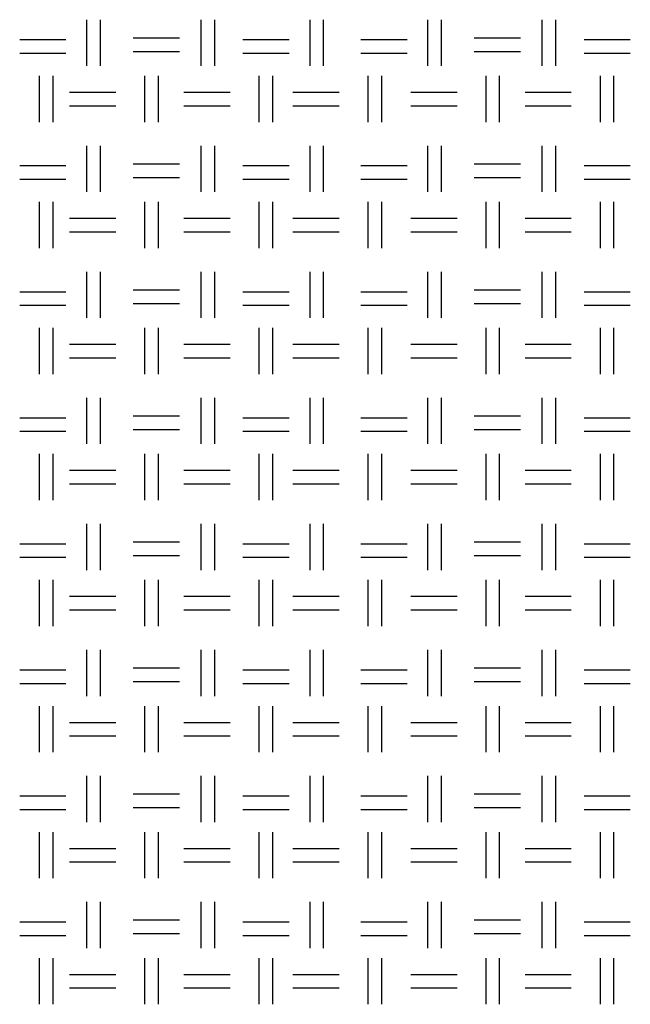
# Model space of a CAD drawing. Units: millimetres. Extents: x 640 to 7229, y 954 to 5348.
# Drawn here: x 6142 to 6313, y 1230 to 1506 of the extents above; entities that cross this region are included whole.
import ezdxf

# ---------------------------------------------------------------- set-up
doc = ezdxf.new("R2010")
doc.units = ezdxf.units.MM
doc.header["$LTSCALE"] = 10
doc.layers.add('LIVELLO_1', color=7, linetype='Continuous')

msp = doc.modelspace()

# ---------------------------------------------------------------- linework, layer by layer
at = {"layer": 'LIVELLO_1'}
for points in [[(6161.1, 1492.78), (6161.1, 1492.78), (6161.1, 1505.73), (6161.1, 1505.73)], [(6164.91, 1492.78), (6164.91, 1492.78), (6164.91, 1505.73), (6164.91, 1505.73)], [(6193.1, 1492.78), (6193.1, 1492.78), (6193.1, 1505.73), (6193.1, 1505.73)], [(6196.91, 1492.78), (6196.91, 1492.78), (6196.91, 1505.73), (6196.91, 1505.73)], [(6223.58, 1492.78), (6223.58, 1492.78), (6223.58, 1505.73), (6223.58, 1505.73)], [(6227.39, 1492.78), (6227.39, 1492.78), (6227.39, 1505.73), (6227.39, 1505.73)], [(6256.6, 1492.78), (6256.6, 1492.78), (6256.6, 1505.73), (6256.6, 1505.73)], [(6260.41, 1492.78), (6260.41, 1492.78), (6260.41, 1505.73), (6260.41, 1505.73)], [(6288.61, 1492.78), (6288.61, 1492.78), (6288.61, 1505.73), (6288.61, 1505.73)], [(6292.42, 1492.78), (6292.42, 1492.78), (6292.42, 1505.73), (6292.42, 1505.73)], [(6174.05, 1500.65), (6174.05, 1500.65), (6187.01, 1500.65), (6187.01, 1500.65)], [(6269.56, 1500.65), (6269.56, 1500.65), (6282.51, 1500.65), (6282.51, 1500.65)], [(6142.3, 1500.14), (6142.3, 1500.14), (6155.26, 1500.14), (6155.26, 1500.14)], [(6204.79, 1500.14), (6204.79, 1500.14), (6217.74, 1500.14), (6217.74, 1500.14)], [(6237.81, 1500.14), (6237.81, 1500.14), (6250.76, 1500.14), (6250.76, 1500.14)], [(6300.29, 1500.14), (6300.29, 1500.14), (6313.24, 1500.14), (6313.24, 1500.14)], [(6142.3, 1496.33), (6142.3, 1496.33), (6155.26, 1496.33), (6155.26, 1496.33)], [(6174.05, 1496.84), (6174.05, 1496.84), (6187.01, 1496.84), (6187.01, 1496.84)], [(6204.79, 1496.33), (6204.79, 1496.33), (6217.74, 1496.33), (6217.74, 1496.33)], [(6237.81, 1496.33), (6237.81, 1496.33), (6250.76, 1496.33), (6250.76, 1496.33)], [(6269.56, 1496.84), (6269.56, 1496.84), (6282.51, 1496.84), (6282.51, 1496.84)], [(6300.29, 1496.33), (6300.29, 1496.33), (6313.24, 1496.33), (6313.24, 1496.33)], [(6147.89, 1477.03), (6147.89, 1477.03), (6147.89, 1489.98), (6147.89, 1489.98)], [(6151.7, 1477.03), (6151.7, 1477.03), (6151.7, 1489.98), (6151.7, 1489.98)], [(6177.35, 1477.03), (6177.35, 1477.03), (6177.35, 1489.98), (6177.35, 1489.98)], [(6181.16, 1477.03), (6181.16, 1477.03), (6181.16, 1489.98), (6181.16, 1489.98)], [(6209.36, 1477.03), (6209.36, 1477.03), (6209.36, 1489.98), (6209.36, 1489.98)], [(6213.17, 1477.03), (6213.17, 1477.03), (6213.17, 1489.98), (6213.17, 1489.98)], [(6239.84, 1477.03), (6239.84, 1477.03), (6239.84, 1489.98), (6239.84, 1489.98)], [(6243.65, 1477.03), (6243.65, 1477.03), (6243.65, 1489.98), (6243.65, 1489.98)], [(6272.86, 1477.03), (6272.86, 1477.03), (6272.86, 1489.98), (6272.86, 1489.98)], [(6276.67, 1477.03), (6276.67, 1477.03), (6276.67, 1489.98), (6276.67, 1489.98)], [(6304.86, 1477.03), (6304.86, 1477.03), (6304.86, 1489.98), (6304.86, 1489.98)], [(6308.67, 1477.03), (6308.67, 1477.03), (6308.67, 1489.98), (6308.67, 1489.98)], [(6156.27, 1485.41), (6156.27, 1485.41), (6169.23, 1485.41), (6169.23, 1485.41)], [(6188.28, 1485.41), (6188.28, 1485.41), (6201.23, 1485.41), (6201.23, 1485.41)], [(6218.76, 1485.41), (6218.76, 1485.41), (6231.71, 1485.41), (6231.71, 1485.41)], [(6251.78, 1485.41), (6251.78, 1485.41), (6264.73, 1485.41), (6264.73, 1485.41)], [(6283.78, 1485.41), (6283.78, 1485.41), (6296.73, 1485.41), (6296.73, 1485.41)], [(6156.27, 1481.6), (6156.27, 1481.6), (6169.23, 1481.6), (6169.23, 1481.6)], [(6188.28, 1481.6), (6188.28, 1481.6), (6201.23, 1481.6), (6201.23, 1481.6)], [(6218.76, 1481.6), (6218.76, 1481.6), (6231.71, 1481.6), (6231.71, 1481.6)], [(6251.78, 1481.6), (6251.78, 1481.6), (6264.73, 1481.6), (6264.73, 1481.6)], [(6283.78, 1481.6), (6283.78, 1481.6), (6296.73, 1481.6), (6296.73, 1481.6)], [(6161.1, 1457.47), (6161.1, 1457.47), (6161.1, 1470.42), (6161.1, 1470.42)], [(6164.91, 1457.47), (6164.91, 1457.47), (6164.91, 1470.42), (6164.91, 1470.42)], [(6193.1, 1457.47), (6193.1, 1457.47), (6193.1, 1470.42), (6193.1, 1470.42)], [(6196.91, 1457.47), (6196.91, 1457.47), (6196.91, 1470.42), (6196.91, 1470.42)], [(6223.58, 1457.47), (6223.58, 1457.47), (6223.58, 1470.42), (6223.58, 1470.42)], [(6227.39, 1457.47), (6227.39, 1457.47), (6227.39, 1470.42), (6227.39, 1470.42)], [(6256.6, 1457.47), (6256.6, 1457.47), (6256.6, 1470.42), (6256.6, 1470.42)], [(6260.41, 1457.47), (6260.41, 1457.47), (6260.41, 1470.42), (6260.41, 1470.42)], [(6288.61, 1457.47), (6288.61, 1457.47), (6288.61, 1470.42), (6288.61, 1470.42)], [(6292.42, 1457.47), (6292.42, 1457.47), (6292.42, 1470.42), (6292.42, 1470.42)], [(6142.3, 1464.84), (6142.3, 1464.84), (6155.26, 1464.84), (6155.26, 1464.84)], [(6174.05, 1465.34), (6174.05, 1465.34), (6187.01, 1465.34), (6187.01, 1465.34)], [(6204.79, 1464.84), (6204.79, 1464.84), (6217.74, 1464.84), (6217.74, 1464.84)], [(6237.81, 1464.84), (6237.81, 1464.84), (6250.76, 1464.84), (6250.76, 1464.84)], [(6269.56, 1465.34), (6269.56, 1465.34), (6282.51, 1465.34), (6282.51, 1465.34)], [(6300.29, 1464.84), (6300.29, 1464.84), (6313.24, 1464.84), (6313.24, 1464.84)], [(6142.3, 1461.03), (6142.3, 1461.03), (6155.26, 1461.03), (6155.26, 1461.03)], [(6174.05, 1461.53), (6174.05, 1461.53), (6187.01, 1461.53), (6187.01, 1461.53)], [(6204.79, 1461.03), (6204.79, 1461.03), (6217.74, 1461.03), (6217.74, 1461.03)], [(6237.81, 1461.03), (6237.81, 1461.03), (6250.76, 1461.03), (6250.76, 1461.03)], [(6269.56, 1461.53), (6269.56, 1461.53), (6282.51, 1461.53), (6282.51, 1461.53)], [(6300.29, 1461.03), (6300.29, 1461.03), (6313.24, 1461.03), (6313.24, 1461.03)], [(6147.89, 1441.72), (6147.89, 1441.72), (6147.89, 1454.68), (6147.89, 1454.68)], [(6151.7, 1441.72), (6151.7, 1441.72), (6151.7, 1454.68), (6151.7, 1454.68)], [(6177.35, 1441.72), (6177.35, 1441.72), (6177.35, 1454.68), (6177.35, 1454.68)], [(6181.16, 1441.72), (6181.16, 1441.72), (6181.16, 1454.68), (6181.16, 1454.68)], [(6209.36, 1441.72), (6209.36, 1441.72), (6209.36, 1454.68), (6209.36, 1454.68)], [(6213.17, 1441.72), (6213.17, 1441.72), (6213.17, 1454.68), (6213.17, 1454.68)], [(6239.84, 1441.72), (6239.84, 1441.72), (6239.84, 1454.68), (6239.84, 1454.68)], [(6243.65, 1441.72), (6243.65, 1441.72), (6243.65, 1454.68), (6243.65, 1454.68)], [(6272.86, 1441.72), (6272.86, 1441.72), (6272.86, 1454.68), (6272.86, 1454.68)], [(6276.67, 1441.72), (6276.67, 1441.72), (6276.67, 1454.68), (6276.67, 1454.68)], [(6304.86, 1441.72), (6304.86, 1441.72), (6304.86, 1454.68), (6304.86, 1454.68)], [(6308.67, 1441.72), (6308.67, 1441.72), (6308.67, 1454.68), (6308.67, 1454.68)], [(6156.27, 1450.1), (6156.27, 1450.1), (6169.23, 1450.1), (6169.23, 1450.1)], [(6188.28, 1450.1), (6188.28, 1450.1), (6201.23, 1450.1), (6201.23, 1450.1)], [(6218.76, 1450.1), (6218.76, 1450.1), (6231.71, 1450.1), (6231.71, 1450.1)], [(6251.78, 1450.1), (6251.78, 1450.1), (6264.73, 1450.1), (6264.73, 1450.1)], [(6283.78, 1450.1), (6283.78, 1450.1), (6296.73, 1450.1), (6296.73, 1450.1)], [(6156.27, 1446.29), (6156.27, 1446.29), (6169.23, 1446.29), (6169.23, 1446.29)], [(6188.28, 1446.29), (6188.28, 1446.29), (6201.23, 1446.29), (6201.23, 1446.29)], [(6218.76, 1446.29), (6218.76, 1446.29), (6231.71, 1446.29), (6231.71, 1446.29)], [(6251.78, 1446.29), (6251.78, 1446.29), (6264.73, 1446.29), (6264.73, 1446.29)], [(6283.78, 1446.29), (6283.78, 1446.29), (6296.73, 1446.29), (6296.73, 1446.29)], [(6161.1, 1422.16), (6161.1, 1422.16), (6161.1, 1435.12), (6161.1, 1435.12)], [(6164.91, 1422.16), (6164.91, 1422.16), (6164.91, 1435.12), (6164.91, 1435.12)], [(6193.1, 1422.16), (6193.1, 1422.16), (6193.1, 1435.12), (6193.1, 1435.12)], [(6196.91, 1422.16), (6196.91, 1422.16), (6196.91, 1435.12), (6196.91, 1435.12)], [(6223.58, 1422.16), (6223.58, 1422.16), (6223.58, 1435.12), (6223.58, 1435.12)], [(6227.39, 1422.16), (6227.39, 1422.16), (6227.39, 1435.12), (6227.39, 1435.12)], [(6256.6, 1422.16), (6256.6, 1422.16), (6256.6, 1435.12), (6256.6, 1435.12)], [(6260.41, 1422.16), (6260.41, 1422.16), (6260.41, 1435.12), (6260.41, 1435.12)], [(6288.61, 1422.16), (6288.61, 1422.16), (6288.61, 1435.12), (6288.61, 1435.12)], [(6292.42, 1422.16), (6292.42, 1422.16), (6292.42, 1435.12), (6292.42, 1435.12)], [(6142.3, 1429.53), (6142.3, 1429.53), (6155.26, 1429.53), (6155.26, 1429.53)], [(6174.05, 1430.04), (6174.05, 1430.04), (6187.01, 1430.04), (6187.01, 1430.04)], [(6204.79, 1429.53), (6204.79, 1429.53), (6217.74, 1429.53), (6217.74, 1429.53)], [(6237.81, 1429.53), (6237.81, 1429.53), (6250.76, 1429.53), (6250.76, 1429.53)], [(6269.56, 1430.04), (6269.56, 1430.04), (6282.51, 1430.04), (6282.51, 1430.04)], [(6300.29, 1429.53), (6300.29, 1429.53), (6313.24, 1429.53), (6313.24, 1429.53)], [(6174.05, 1426.23), (6174.05, 1426.23), (6187.01, 1426.23), (6187.01, 1426.23)], [(6269.56, 1426.23), (6269.56, 1426.23), (6282.51, 1426.23), (6282.51, 1426.23)], [(6142.3, 1425.72), (6142.3, 1425.72), (6155.26, 1425.72), (6155.26, 1425.72)], [(6204.79, 1425.72), (6204.79, 1425.72), (6217.74, 1425.72), (6217.74, 1425.72)], [(6237.81, 1425.72), (6237.81, 1425.72), (6250.76, 1425.72), (6250.76, 1425.72)], [(6300.29, 1425.72), (6300.29, 1425.72), (6313.24, 1425.72), (6313.24, 1425.72)], [(6147.89, 1406.42), (6147.89, 1406.42), (6147.89, 1419.37), (6147.89, 1419.37)], [(6151.7, 1406.42), (6151.7, 1406.42), (6151.7, 1419.37), (6151.7, 1419.37)], [(6177.35, 1406.42), (6177.35, 1406.42), (6177.35, 1419.37), (6177.35, 1419.37)], [(6181.16, 1406.42), (6181.16, 1406.42), (6181.16, 1419.37), (6181.16, 1419.37)], [(6209.36, 1406.42), (6209.36, 1406.42), (6209.36, 1419.37), (6209.36, 1419.37)], [(6213.17, 1406.42), (6213.17, 1406.42), (6213.17, 1419.37), (6213.17, 1419.37)], [(6239.84, 1406.42), (6239.84, 1406.42), (6239.84, 1419.37), (6239.84, 1419.37)], [(6243.65, 1406.42), (6243.65, 1406.42), (6243.65, 1419.37), (6243.65, 1419.37)], [(6272.86, 1406.42), (6272.86, 1406.42), (6272.86, 1419.37), (6272.86, 1419.37)], [(6276.67, 1406.42), (6276.67, 1406.42), (6276.67, 1419.37), (6276.67, 1419.37)], [(6304.86, 1406.42), (6304.86, 1406.42), (6304.86, 1419.37), (6304.86, 1419.37)], [(6308.67, 1406.42), (6308.67, 1406.42), (6308.67, 1419.37), (6308.67, 1419.37)], [(6156.27, 1414.8), (6156.27, 1414.8), (6169.23, 1414.8), (6169.23, 1414.8)], [(6188.28, 1414.8), (6188.28, 1414.8), (6201.23, 1414.8), (6201.23, 1414.8)], [(6218.76, 1414.8), (6218.76, 1414.8), (6231.71, 1414.8), (6231.71, 1414.8)], [(6251.78, 1414.8), (6251.78, 1414.8), (6264.73, 1414.8), (6264.73, 1414.8)], [(6283.78, 1414.8), (6283.78, 1414.8), (6296.73, 1414.8), (6296.73, 1414.8)], [(6156.27, 1410.99), (6156.27, 1410.99), (6169.23, 1410.99), (6169.23, 1410.99)], [(6188.28, 1410.99), (6188.28, 1410.99), (6201.23, 1410.99), (6201.23, 1410.99)], [(6218.76, 1410.99), (6218.76, 1410.99), (6231.71, 1410.99), (6231.71, 1410.99)], [(6251.78, 1410.99), (6251.78, 1410.99), (6264.73, 1410.99), (6264.73, 1410.99)], [(6283.78, 1410.99), (6283.78, 1410.99), (6296.73, 1410.99), (6296.73, 1410.99)], [(6161.1, 1386.86), (6161.1, 1386.86), (6161.1, 1399.81), (6161.1, 1399.81)], [(6164.91, 1386.86), (6164.91, 1386.86), (6164.91, 1399.81), (6164.91, 1399.81)], [(6193.1, 1386.86), (6193.1, 1386.86), (6193.1, 1399.81), (6193.1, 1399.81)], [(6196.91, 1386.86), (6196.91, 1386.86), (6196.91, 1399.81), (6196.91, 1399.81)], [(6223.58, 1386.86), (6223.58, 1386.86), (6223.58, 1399.81), (6223.58, 1399.81)], [(6227.39, 1386.86), (6227.39, 1386.86), (6227.39, 1399.81), (6227.39, 1399.81)], [(6256.6, 1386.86), (6256.6, 1386.86), (6256.6, 1399.81), (6256.6, 1399.81)], [(6260.41, 1386.86), (6260.41, 1386.86), (6260.41, 1399.81), (6260.41, 1399.81)], [(6288.61, 1386.86), (6288.61, 1386.86), (6288.61, 1399.81), (6288.61, 1399.81)], [(6292.42, 1386.86), (6292.42, 1386.86), (6292.42, 1399.81), (6292.42, 1399.81)], [(6142.3, 1394.22), (6142.3, 1394.22), (6155.26, 1394.22), (6155.26, 1394.22)], [(6174.05, 1394.73), (6174.05, 1394.73), (6187.01, 1394.73), (6187.01, 1394.73)], [(6204.79, 1394.22), (6204.79, 1394.22), (6217.74, 1394.22), (6217.74, 1394.22)], [(6237.81, 1394.22), (6237.81, 1394.22), (6250.76, 1394.22), (6250.76, 1394.22)], [(6269.56, 1394.73), (6269.56, 1394.73), (6282.51, 1394.73), (6282.51, 1394.73)], [(6300.29, 1394.22), (6300.29, 1394.22), (6313.24, 1394.22), (6313.24, 1394.22)], [(6142.3, 1390.41), (6142.3, 1390.41), (6155.26, 1390.41), (6155.26, 1390.41)], [(6174.05, 1390.92), (6174.05, 1390.92), (6187.01, 1390.92), (6187.01, 1390.92)], [(6204.79, 1390.41), (6204.79, 1390.41), (6217.74, 1390.41), (6217.74, 1390.41)], [(6237.81, 1390.41), (6237.81, 1390.41), (6250.76, 1390.41), (6250.76, 1390.41)], [(6269.56, 1390.92), (6269.56, 1390.92), (6282.51, 1390.92), (6282.51, 1390.92)], [(6300.29, 1390.41), (6300.29, 1390.41), (6313.24, 1390.41), (6313.24, 1390.41)], [(6147.89, 1371.11), (6147.89, 1371.11), (6147.89, 1384.06), (6147.89, 1384.06)], [(6151.7, 1371.11), (6151.7, 1371.11), (6151.7, 1384.06), (6151.7, 1384.06)], [(6177.35, 1371.11), (6177.35, 1371.11), (6177.35, 1384.06), (6177.35, 1384.06)], [(6181.16, 1371.11), (6181.16, 1371.11), (6181.16, 1384.06), (6181.16, 1384.06)], [(6209.36, 1371.11), (6209.36, 1371.11), (6209.36, 1384.06), (6209.36, 1384.06)], [(6213.17, 1371.11), (6213.17, 1371.11), (6213.17, 1384.06), (6213.17, 1384.06)], [(6239.84, 1371.11), (6239.84, 1371.11), (6239.84, 1384.06), (6239.84, 1384.06)], [(6243.65, 1371.11), (6243.65, 1371.11), (6243.65, 1384.06), (6243.65, 1384.06)], [(6272.86, 1371.11), (6272.86, 1371.11), (6272.86, 1384.06), (6272.86, 1384.06)], [(6276.67, 1371.11), (6276.67, 1371.11), (6276.67, 1384.06), (6276.67, 1384.06)], [(6304.86, 1371.11), (6304.86, 1371.11), (6304.86, 1384.06), (6304.86, 1384.06)], [(6308.67, 1371.11), (6308.67, 1371.11), (6308.67, 1384.06), (6308.67, 1384.06)], [(6156.27, 1379.49), (6156.27, 1379.49), (6169.23, 1379.49), (6169.23, 1379.49)], [(6188.28, 1379.49), (6188.28, 1379.49), (6201.23, 1379.49), (6201.23, 1379.49)], [(6218.76, 1379.49), (6218.76, 1379.49), (6231.71, 1379.49), (6231.71, 1379.49)], [(6251.78, 1379.49), (6251.78, 1379.49), (6264.73, 1379.49), (6264.73, 1379.49)], [(6283.78, 1379.49), (6283.78, 1379.49), (6296.73, 1379.49), (6296.73, 1379.49)], [(6156.27, 1375.68), (6156.27, 1375.68), (6169.23, 1375.68), (6169.23, 1375.68)], [(6188.28, 1375.68), (6188.28, 1375.68), (6201.23, 1375.68), (6201.23, 1375.68)], [(6218.76, 1375.68), (6218.76, 1375.68), (6231.71, 1375.68), (6231.71, 1375.68)], [(6251.78, 1375.68), (6251.78, 1375.68), (6264.73, 1375.68), (6264.73, 1375.68)], [(6283.78, 1375.68), (6283.78, 1375.68), (6296.73, 1375.68), (6296.73, 1375.68)], [(6161.1, 1351.55), (6161.1, 1351.55), (6161.1, 1364.51), (6161.1, 1364.51)], [(6164.91, 1351.55), (6164.91, 1351.55), (6164.91, 1364.51), (6164.91, 1364.51)], [(6193.1, 1351.55), (6193.1, 1351.55), (6193.1, 1364.51), (6193.1, 1364.51)], [(6196.91, 1351.55), (6196.91, 1351.55), (6196.91, 1364.51), (6196.91, 1364.51)], [(6223.58, 1351.55), (6223.58, 1351.55), (6223.58, 1364.51), (6223.58, 1364.51)], [(6227.39, 1351.55), (6227.39, 1351.55), (6227.39, 1364.51), (6227.39, 1364.51)], [(6256.6, 1351.55), (6256.6, 1351.55), (6256.6, 1364.51), (6256.6, 1364.51)], [(6260.41, 1351.55), (6260.41, 1351.55), (6260.41, 1364.51), (6260.41, 1364.51)], [(6288.61, 1351.55), (6288.61, 1351.55), (6288.61, 1364.51), (6288.61, 1364.51)], [(6292.42, 1351.55), (6292.42, 1351.55), (6292.42, 1364.51), (6292.42, 1364.51)], [(6142.3, 1358.92), (6142.3, 1358.92), (6155.26, 1358.92), (6155.26, 1358.92)], [(6174.05, 1359.43), (6174.05, 1359.43), (6187.01, 1359.43), (6187.01, 1359.43)], [(6204.79, 1358.92), (6204.79, 1358.92), (6217.74, 1358.92), (6217.74, 1358.92)], [(6237.81, 1358.92), (6237.81, 1358.92), (6250.76, 1358.92), (6250.76, 1358.92)], [(6269.56, 1359.43), (6269.56, 1359.43), (6282.51, 1359.43), (6282.51, 1359.43)], [(6300.29, 1358.92), (6300.29, 1358.92), (6313.24, 1358.92), (6313.24, 1358.92)], [(6142.3, 1355.11), (6142.3, 1355.11), (6155.26, 1355.11), (6155.26, 1355.11)], [(6174.05, 1355.62), (6174.05, 1355.62), (6187.01, 1355.62), (6187.01, 1355.62)], [(6204.79, 1355.11), (6204.79, 1355.11), (6217.74, 1355.11), (6217.74, 1355.11)], [(6237.81, 1355.11), (6237.81, 1355.11), (6250.76, 1355.11), (6250.76, 1355.11)], [(6269.56, 1355.62), (6269.56, 1355.62), (6282.51, 1355.62), (6282.51, 1355.62)], [(6300.29, 1355.11), (6300.29, 1355.11), (6313.24, 1355.11), (6313.24, 1355.11)], [(6147.89, 1335.8), (6147.89, 1335.8), (6147.89, 1348.76), (6147.89, 1348.76)], [(6151.7, 1335.8), (6151.7, 1335.8), (6151.7, 1348.76), (6151.7, 1348.76)], [(6177.35, 1335.8), (6177.35, 1335.8), (6177.35, 1348.76), (6177.35, 1348.76)], [(6181.16, 1335.8), (6181.16, 1335.8), (6181.16, 1348.76), (6181.16, 1348.76)], [(6209.36, 1335.8), (6209.36, 1335.8), (6209.36, 1348.76), (6209.36, 1348.76)], [(6213.17, 1335.8), (6213.17, 1335.8), (6213.17, 1348.76), (6213.17, 1348.76)], [(6239.84, 1335.8), (6239.84, 1335.8), (6239.84, 1348.76), (6239.84, 1348.76)], [(6243.65, 1335.8), (6243.65, 1335.8), (6243.65, 1348.76), (6243.65, 1348.76)], [(6272.86, 1335.8), (6272.86, 1335.8), (6272.86, 1348.76), (6272.86, 1348.76)], [(6276.67, 1335.8), (6276.67, 1335.8), (6276.67, 1348.76), (6276.67, 1348.76)], [(6304.86, 1335.8), (6304.86, 1335.8), (6304.86, 1348.76), (6304.86, 1348.76)], [(6308.67, 1335.8), (6308.67, 1335.8), (6308.67, 1348.76), (6308.67, 1348.76)], [(6156.27, 1344.19), (6156.27, 1344.19), (6169.23, 1344.19), (6169.23, 1344.19)], [(6188.28, 1344.19), (6188.28, 1344.19), (6201.23, 1344.19), (6201.23, 1344.19)], [(6218.76, 1344.19), (6218.76, 1344.19), (6231.71, 1344.19), (6231.71, 1344.19)], [(6251.78, 1344.19), (6251.78, 1344.19), (6264.73, 1344.19), (6264.73, 1344.19)], [(6283.78, 1344.19), (6283.78, 1344.19), (6296.73, 1344.19), (6296.73, 1344.19)], [(6156.27, 1340.38), (6156.27, 1340.38), (6169.23, 1340.38), (6169.23, 1340.38)], [(6188.28, 1340.38), (6188.28, 1340.38), (6201.23, 1340.38), (6201.23, 1340.38)], [(6218.76, 1340.38), (6218.76, 1340.38), (6231.71, 1340.38), (6231.71, 1340.38)], [(6251.78, 1340.38), (6251.78, 1340.38), (6264.73, 1340.38), (6264.73, 1340.38)], [(6283.78, 1340.38), (6283.78, 1340.38), (6296.73, 1340.38), (6296.73, 1340.38)], [(6161.1, 1316.25), (6161.1, 1316.25), (6161.1, 1329.2), (6161.1, 1329.2)], [(6164.91, 1316.25), (6164.91, 1316.25), (6164.91, 1329.2), (6164.91, 1329.2)], [(6193.1, 1316.25), (6193.1, 1316.25), (6193.1, 1329.2), (6193.1, 1329.2)], [(6196.91, 1316.25), (6196.91, 1316.25), (6196.91, 1329.2), (6196.91, 1329.2)], [(6223.58, 1316.25), (6223.58, 1316.25), (6223.58, 1329.2), (6223.58, 1329.2)], [(6227.39, 1316.25), (6227.39, 1316.25), (6227.39, 1329.2), (6227.39, 1329.2)], [(6256.6, 1316.25), (6256.6, 1316.25), (6256.6, 1329.2), (6256.6, 1329.2)], [(6260.41, 1316.25), (6260.41, 1316.25), (6260.41, 1329.2), (6260.41, 1329.2)], [(6288.61, 1316.25), (6288.61, 1316.25), (6288.61, 1329.2), (6288.61, 1329.2)], [(6292.42, 1316.25), (6292.42, 1316.25), (6292.42, 1329.2), (6292.42, 1329.2)], [(6174.05, 1324.12), (6174.05, 1324.12), (6187.01, 1324.12), (6187.01, 1324.12)], [(6269.56, 1324.12), (6269.56, 1324.12), (6282.51, 1324.12), (6282.51, 1324.12)], [(6142.3, 1323.61), (6142.3, 1323.61), (6155.26, 1323.61), (6155.26, 1323.61)], [(6204.79, 1323.61), (6204.79, 1323.61), (6217.74, 1323.61), (6217.74, 1323.61)], [(6237.81, 1323.61), (6237.81, 1323.61), (6250.76, 1323.61), (6250.76, 1323.61)], [(6300.29, 1323.61), (6300.29, 1323.61), (6313.24, 1323.61), (6313.24, 1323.61)], [(6142.3, 1319.8), (6142.3, 1319.8), (6155.26, 1319.8), (6155.26, 1319.8)], [(6174.05, 1320.31), (6174.05, 1320.31), (6187.01, 1320.31), (6187.01, 1320.31)], [(6204.79, 1319.8), (6204.79, 1319.8), (6217.74, 1319.8), (6217.74, 1319.8)], [(6237.81, 1319.8), (6237.81, 1319.8), (6250.76, 1319.8), (6250.76, 1319.8)], [(6269.56, 1320.31), (6269.56, 1320.31), (6282.51, 1320.31), (6282.51, 1320.31)], [(6300.29, 1319.8), (6300.29, 1319.8), (6313.24, 1319.8), (6313.24, 1319.8)], [(6147.89, 1300.5), (6147.89, 1300.5), (6147.89, 1313.45), (6147.89, 1313.45)], [(6151.7, 1300.5), (6151.7, 1300.5), (6151.7, 1313.45), (6151.7, 1313.45)], [(6177.35, 1300.5), (6177.35, 1300.5), (6177.35, 1313.45), (6177.35, 1313.45)], [(6181.16, 1300.5), (6181.16, 1300.5), (6181.16, 1313.45), (6181.16, 1313.45)], [(6209.36, 1300.5), (6209.36, 1300.5), (6209.36, 1313.45), (6209.36, 1313.45)], [(6213.17, 1300.5), (6213.17, 1300.5), (6213.17, 1313.45), (6213.17, 1313.45)], [(6239.84, 1300.5), (6239.84, 1300.5), (6239.84, 1313.45), (6239.84, 1313.45)], [(6243.65, 1300.5), (6243.65, 1300.5), (6243.65, 1313.45), (6243.65, 1313.45)], [(6272.86, 1300.5), (6272.86, 1300.5), (6272.86, 1313.45), (6272.86, 1313.45)], [(6276.67, 1300.5), (6276.67, 1300.5), (6276.67, 1313.45), (6276.67, 1313.45)], [(6304.86, 1300.5), (6304.86, 1300.5), (6304.86, 1313.45), (6304.86, 1313.45)], [(6308.67, 1300.5), (6308.67, 1300.5), (6308.67, 1313.45), (6308.67, 1313.45)], [(6156.27, 1308.88), (6156.27, 1308.88), (6169.23, 1308.88), (6169.23, 1308.88)], [(6188.28, 1308.88), (6188.28, 1308.88), (6201.23, 1308.88), (6201.23, 1308.88)], [(6218.76, 1308.88), (6218.76, 1308.88), (6231.71, 1308.88), (6231.71, 1308.88)], [(6251.78, 1308.88), (6251.78, 1308.88), (6264.73, 1308.88), (6264.73, 1308.88)], [(6283.78, 1308.88), (6283.78, 1308.88), (6296.73, 1308.88), (6296.73, 1308.88)], [(6156.27, 1305.07), (6156.27, 1305.07), (6169.23, 1305.07), (6169.23, 1305.07)], [(6188.28, 1305.07), (6188.28, 1305.07), (6201.23, 1305.07), (6201.23, 1305.07)], [(6218.76, 1305.07), (6218.76, 1305.07), (6231.71, 1305.07), (6231.71, 1305.07)], [(6251.78, 1305.07), (6251.78, 1305.07), (6264.73, 1305.07), (6264.73, 1305.07)], [(6283.78, 1305.07), (6283.78, 1305.07), (6296.73, 1305.07), (6296.73, 1305.07)], [(6161.1, 1280.94), (6161.1, 1280.94), (6161.1, 1293.89), (6161.1, 1293.89)], [(6164.91, 1280.94), (6164.91, 1280.94), (6164.91, 1293.89), (6164.91, 1293.89)], [(6193.1, 1280.94), (6193.1, 1280.94), (6193.1, 1293.89), (6193.1, 1293.89)], [(6196.91, 1280.94), (6196.91, 1280.94), (6196.91, 1293.89), (6196.91, 1293.89)], [(6223.58, 1280.94), (6223.58, 1280.94), (6223.58, 1293.89), (6223.58, 1293.89)], [(6227.39, 1280.94), (6227.39, 1280.94), (6227.39, 1293.89), (6227.39, 1293.89)], [(6256.6, 1280.94), (6256.6, 1280.94), (6256.6, 1293.89), (6256.6, 1293.89)], [(6260.41, 1280.94), (6260.41, 1280.94), (6260.41, 1293.89), (6260.41, 1293.89)], [(6288.61, 1280.94), (6288.61, 1280.94), (6288.61, 1293.89), (6288.61, 1293.89)], [(6292.42, 1280.94), (6292.42, 1280.94), (6292.42, 1293.89), (6292.42, 1293.89)], [(6142.3, 1288.31), (6142.3, 1288.31), (6155.26, 1288.31), (6155.26, 1288.31)], [(6174.05, 1288.81), (6174.05, 1288.81), (6187.01, 1288.81), (6187.01, 1288.81)], [(6204.79, 1288.31), (6204.79, 1288.31), (6217.74, 1288.31), (6217.74, 1288.31)], [(6237.81, 1288.31), (6237.81, 1288.31), (6250.76, 1288.31), (6250.76, 1288.31)], [(6269.56, 1288.81), (6269.56, 1288.81), (6282.51, 1288.81), (6282.51, 1288.81)], [(6300.29, 1288.31), (6300.29, 1288.31), (6313.24, 1288.31), (6313.24, 1288.31)], [(6142.3, 1284.5), (6142.3, 1284.5), (6155.26, 1284.5), (6155.26, 1284.5)], [(6174.05, 1285), (6174.05, 1285), (6187.01, 1285), (6187.01, 1285)], [(6204.79, 1284.5), (6204.79, 1284.5), (6217.74, 1284.5), (6217.74, 1284.5)], [(6237.81, 1284.5), (6237.81, 1284.5), (6250.76, 1284.5), (6250.76, 1284.5)], [(6269.56, 1285), (6269.56, 1285), (6282.51, 1285), (6282.51, 1285)], [(6300.29, 1284.5), (6300.29, 1284.5), (6313.24, 1284.5), (6313.24, 1284.5)], [(6147.89, 1265.19), (6147.89, 1265.19), (6147.89, 1278.15), (6147.89, 1278.15)], [(6151.7, 1265.19), (6151.7, 1265.19), (6151.7, 1278.15), (6151.7, 1278.15)], [(6177.35, 1265.19), (6177.35, 1265.19), (6177.35, 1278.15), (6177.35, 1278.15)], [(6181.16, 1265.19), (6181.16, 1265.19), (6181.16, 1278.15), (6181.16, 1278.15)], [(6209.36, 1265.19), (6209.36, 1265.19), (6209.36, 1278.15), (6209.36, 1278.15)], [(6213.17, 1265.19), (6213.17, 1265.19), (6213.17, 1278.15), (6213.17, 1278.15)], [(6239.84, 1265.19), (6239.84, 1265.19), (6239.84, 1278.15), (6239.84, 1278.15)], [(6243.65, 1265.19), (6243.65, 1265.19), (6243.65, 1278.15), (6243.65, 1278.15)], [(6272.86, 1265.19), (6272.86, 1265.19), (6272.86, 1278.15), (6272.86, 1278.15)], [(6276.67, 1265.19), (6276.67, 1265.19), (6276.67, 1278.15), (6276.67, 1278.15)], [(6304.86, 1265.19), (6304.86, 1265.19), (6304.86, 1278.15), (6304.86, 1278.15)], [(6308.67, 1265.19), (6308.67, 1265.19), (6308.67, 1278.15), (6308.67, 1278.15)], [(6156.27, 1273.57), (6156.27, 1273.57), (6169.23, 1273.57), (6169.23, 1273.57)], [(6188.28, 1273.57), (6188.28, 1273.57), (6201.23, 1273.57), (6201.23, 1273.57)], [(6218.76, 1273.57), (6218.76, 1273.57), (6231.71, 1273.57), (6231.71, 1273.57)], [(6251.78, 1273.57), (6251.78, 1273.57), (6264.73, 1273.57), (6264.73, 1273.57)], [(6283.78, 1273.57), (6283.78, 1273.57), (6296.73, 1273.57), (6296.73, 1273.57)], [(6156.27, 1269.76), (6156.27, 1269.76), (6169.23, 1269.76), (6169.23, 1269.76)], [(6188.28, 1269.76), (6188.28, 1269.76), (6201.23, 1269.76), (6201.23, 1269.76)], [(6218.76, 1269.76), (6218.76, 1269.76), (6231.71, 1269.76), (6231.71, 1269.76)], [(6251.78, 1269.76), (6251.78, 1269.76), (6264.73, 1269.76), (6264.73, 1269.76)], [(6283.78, 1269.76), (6283.78, 1269.76), (6296.73, 1269.76), (6296.73, 1269.76)], [(6161.1, 1245.63), (6161.1, 1245.63), (6161.1, 1258.59), (6161.1, 1258.59)], [(6164.91, 1245.63), (6164.91, 1245.63), (6164.91, 1258.59), (6164.91, 1258.59)], [(6193.1, 1245.63), (6193.1, 1245.63), (6193.1, 1258.59), (6193.1, 1258.59)], [(6196.91, 1245.63), (6196.91, 1245.63), (6196.91, 1258.59), (6196.91, 1258.59)], [(6223.58, 1245.63), (6223.58, 1245.63), (6223.58, 1258.59), (6223.58, 1258.59)], [(6227.39, 1245.63), (6227.39, 1245.63), (6227.39, 1258.59), (6227.39, 1258.59)], [(6256.6, 1245.63), (6256.6, 1245.63), (6256.6, 1258.59), (6256.6, 1258.59)], [(6260.41, 1245.63), (6260.41, 1245.63), (6260.41, 1258.59), (6260.41, 1258.59)], [(6288.61, 1245.63), (6288.61, 1245.63), (6288.61, 1258.59), (6288.61, 1258.59)], [(6292.42, 1245.63), (6292.42, 1245.63), (6292.42, 1258.59), (6292.42, 1258.59)], [(6142.3, 1253), (6142.3, 1253), (6155.26, 1253), (6155.26, 1253)], [(6174.05, 1253.51), (6174.05, 1253.51), (6187.01, 1253.51), (6187.01, 1253.51)], [(6204.79, 1253), (6204.79, 1253), (6217.74, 1253), (6217.74, 1253)], [(6237.81, 1253), (6237.81, 1253), (6250.76, 1253), (6250.76, 1253)], [(6269.56, 1253.51), (6269.56, 1253.51), (6282.51, 1253.51), (6282.51, 1253.51)], [(6300.29, 1253), (6300.29, 1253), (6313.24, 1253), (6313.24, 1253)], [(6174.05, 1249.7), (6174.05, 1249.7), (6187.01, 1249.7), (6187.01, 1249.7)], [(6269.56, 1249.7), (6269.56, 1249.7), (6282.51, 1249.7), (6282.51, 1249.7)], [(6142.3, 1249.19), (6142.3, 1249.19), (6155.26, 1249.19), (6155.26, 1249.19)], [(6204.79, 1249.19), (6204.79, 1249.19), (6217.74, 1249.19), (6217.74, 1249.19)], [(6237.81, 1249.19), (6237.81, 1249.19), (6250.76, 1249.19), (6250.76, 1249.19)], [(6300.29, 1249.19), (6300.29, 1249.19), (6313.24, 1249.19), (6313.24, 1249.19)], [(6147.89, 1229.89), (6147.89, 1229.89), (6147.89, 1242.84), (6147.89, 1242.84)], [(6151.7, 1229.89), (6151.7, 1229.89), (6151.7, 1242.84), (6151.7, 1242.84)], [(6177.35, 1229.89), (6177.35, 1229.89), (6177.35, 1242.84), (6177.35, 1242.84)], [(6181.16, 1229.89), (6181.16, 1229.89), (6181.16, 1242.84), (6181.16, 1242.84)], [(6209.36, 1229.89), (6209.36, 1229.89), (6209.36, 1242.84), (6209.36, 1242.84)], [(6213.17, 1229.89), (6213.17, 1229.89), (6213.17, 1242.84), (6213.17, 1242.84)], [(6239.84, 1229.89), (6239.84, 1229.89), (6239.84, 1242.84), (6239.84, 1242.84)], [(6243.65, 1229.89), (6243.65, 1229.89), (6243.65, 1242.84), (6243.65, 1242.84)], [(6272.86, 1229.89), (6272.86, 1229.89), (6272.86, 1242.84), (6272.86, 1242.84)], [(6276.67, 1229.89), (6276.67, 1229.89), (6276.67, 1242.84), (6276.67, 1242.84)], [(6304.86, 1229.89), (6304.86, 1229.89), (6304.86, 1242.84), (6304.86, 1242.84)], [(6308.67, 1229.89), (6308.67, 1229.89), (6308.67, 1242.84), (6308.67, 1242.84)], [(6156.27, 1238.27), (6156.27, 1238.27), (6169.23, 1238.27), (6169.23, 1238.27)], [(6188.28, 1238.27), (6188.28, 1238.27), (6201.23, 1238.27), (6201.23, 1238.27)], [(6218.76, 1238.27), (6218.76, 1238.27), (6231.71, 1238.27), (6231.71, 1238.27)], [(6251.78, 1238.27), (6251.78, 1238.27), (6264.73, 1238.27), (6264.73, 1238.27)], [(6283.78, 1238.27), (6283.78, 1238.27), (6296.73, 1238.27), (6296.73, 1238.27)], [(6156.27, 1234.46), (6156.27, 1234.46), (6169.23, 1234.46), (6169.23, 1234.46)], [(6188.28, 1234.46), (6188.28, 1234.46), (6201.23, 1234.46), (6201.23, 1234.46)], [(6218.76, 1234.46), (6218.76, 1234.46), (6231.71, 1234.46), (6231.71, 1234.46)], [(6251.78, 1234.46), (6251.78, 1234.46), (6264.73, 1234.46), (6264.73, 1234.46)], [(6283.78, 1234.46), (6283.78, 1234.46), (6296.73, 1234.46), (6296.73, 1234.46)]]:
    msp.add_open_spline(points, degree=3, dxfattribs=at)

doc.saveas('drawing.dxf')
